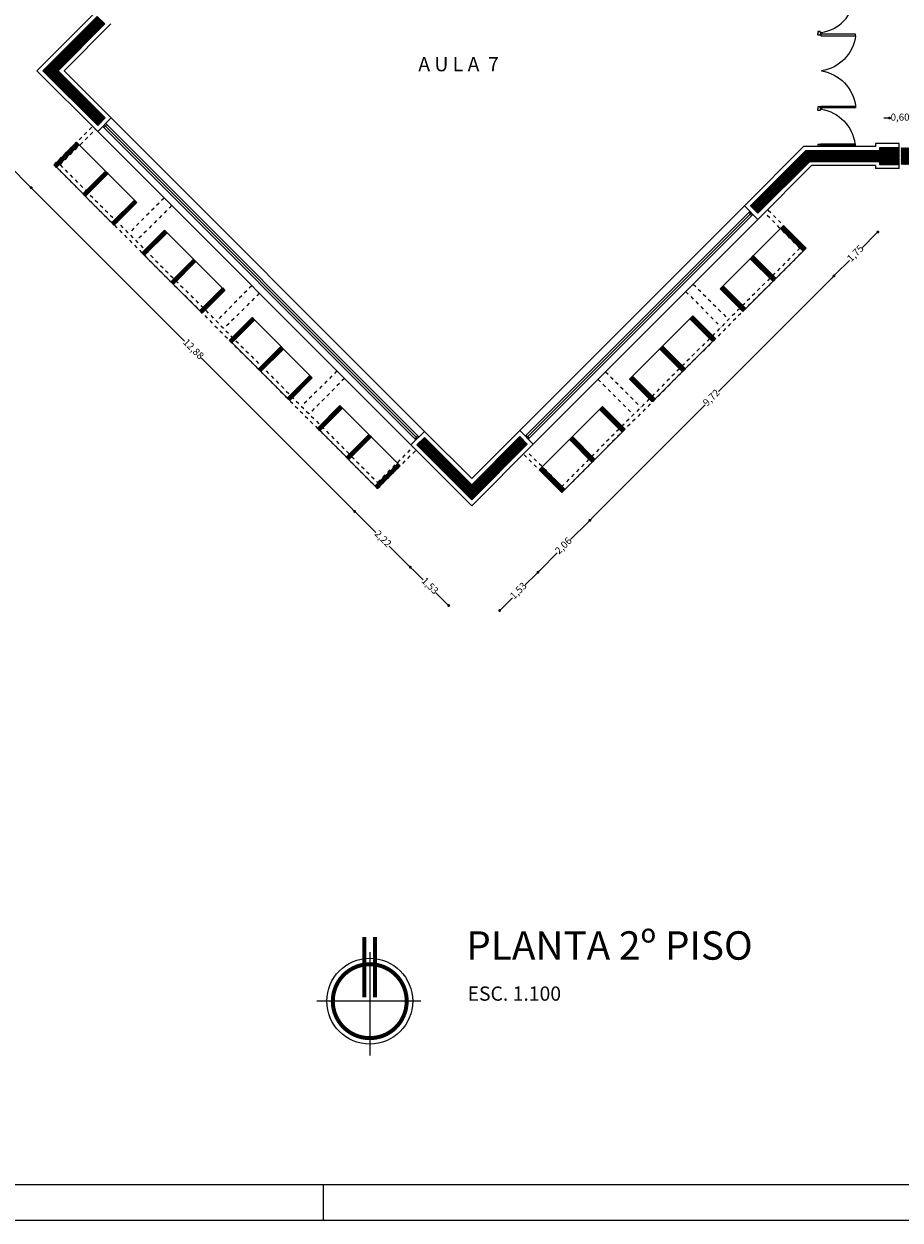
# Model space of a CAD drawing. Extents: x 183 to 340, y 17 to 79.
# Drawn here: x 195 to 220, y 17 to 51 of the extents above; entities that cross this region are included whole.
import ezdxf

# ---------------------------------------------------------------- set-up
doc = ezdxf.new("R2010")
doc.units = 0
doc.header["$LTSCALE"] = 0.03
doc.linetypes.add('HIDDEN', pattern=[0.375, 0.25, -0.125])
doc.layers.get('0').update_dxf_attribs({"linetype": 'CONTINUOUS'})
doc.layers.get('DEFPOINTS').update_dxf_attribs({"linetype": 'CONTINUOUS'})
for name, color, linetype in [('03', 6, 'CONTINUOUS'), ('CA', 2, 'CONTINUOUS'), ('CARPINTERIA', 32, 'CONTINUOUS'), ('COTAS', 9, 'CONTINUOUS'), ('COTAS2', 9, 'CONTINUOUS'), ('HATCH_CORTE_HORMIGON', 32, 'CONTINUOUS'), ('MUROS', 3, 'CONTINUOUS'), ('PARASOLES', 6, 'CONTINUOUS'), ('PROY', 52, 'HIDDEN'), ('RECUADRO', 5, 'CONTINUOUS'), ('REFERENCIA_PUNTAS', 1, 'CONTINUOUS'), ('TEXTO', 2, 'CONTINUOUS')]:
    doc.layers.add(name, color=color, linetype=linetype)
doc.styles.add('TOM', font='sanss___.ttf')
doc.dimstyles.new('TOM', dxfattribs={"dimtxt": 0.2, "dimasz": 0.08, "dimexe": 1.25, "dimexo": 0.625, "dimgap": 0.01, "dimtad": 0, "dimzin": 1, "dimtxsty": 'TOM', "dimblk": 'DOT', "dimcen": 2.5, "dimse1": 1, "dimse2": 1, "dimclrd": 9, "dimclre": 256, "dimclrt": 256, "dimazin": 3, "dimtfac": 1, "dimtmove": 0, "dimatfit": 3})
pattern_1 = [(45, (-0.112946, -143.870042), (-0.01122532015, 0.01122532015), [])]
pattern_2 = [(45, (-0.112946, -141.995717), (-0.01122532015, 0.01122532015), [])]

# ---------------------------------------------------------------- blocks, each defined once
blk = doc.blocks.new('PUERD-185')
at = {"layer": 'CA'}
for points in [[(0.023, 0.074), (0.066, 0.074), (0.066, 0.926), (0.023, 0.926)], [(1.827, 0.074), (1.784, 0.074), (1.784, 0.926), (1.827, 0.926)]]:
    blk.add_lwpolyline(points, close=True, dxfattribs=at)
for points in [[(0, 0.089), (0.005, 0.089), (0.005, 0.099), (0.017, 0.099), (0.017, 0.059), (0.048, 0.059), (0.048, 0), (0.005, 0), (0.005, 0.008), (0.001, 0.008)], [(1.85, 0.089), (1.845, 0.089), (1.845, 0.099), (1.833, 0.099), (1.833, 0.059), (1.802, 0.059), (1.802, 0), (1.845, 0), (1.845, 0.008), (1.849, 0.008)]]:
    blk.add_lwpolyline(points, dxfattribs=at)
at = {"layer": 'CA', "color": 2}
for centre, start, end in [((-0.066, -0.069), 9.3063, 82.4298), ((1.916, -0.069), 97.5702, 170.6937)]:
    blk.add_arc(centre, 1.004, start, end, dxfattribs=at)
blk = doc.blocks.new('PUERD-100-01')
at = {"layer": 'CA', "xscale": 0.5406310861099541, "yscale": 0.5406310861099541, "zscale": 0.5406310861099485}
blk.add_blockref('PUERD-185', (0, 0), dxfattribs=at)
blk = doc.blocks.new('PUERTA-100-01')
at = {"layer": 'CA'}
blk.add_lwpolyline([(0.023, 0.075), (0.069, 0.075), (0.069, 0.983), (0.023, 0.983)], close=True, dxfattribs=at)
for points in [[(0, 0.089), (0.005, 0.089), (0.005, 0.099), (0.017, 0.099), (0.017, 0.059), (0.048, 0.059), (0.048, 0), (0.005, 0), (0.005, 0.008), (0.001, 0.008)], [(1, 0.089), (0.995, 0.089), (0.995, 0.099), (0.983, 0.099), (0.983, 0.059), (0.952, 0.059), (0.952, 0), (0.995, 0), (0.995, 0.008), (0.999, 0.008)]]:
    blk.add_lwpolyline(points, dxfattribs=at)
at = {"layer": 'CA', "color": 2}
blk.add_arc((-0.072, -0.078), 1.07, 9.3063, 82.4298, dxfattribs=at)
blk = doc.blocks.new('_DOT')
at = {"color": 0, "linetype": 'BYBLOCK'}
blk.add_line((-0.5, 0), (-1, 0), dxfattribs=at)
at = {"color": 0, "linetype": 'BYBLOCK', "const_width": 0.5}
blk.add_lwpolyline([(-0.25, 0, 1), (0.25, 0, 1)], format="xyb", close=True, dxfattribs=at)
blk = doc.blocks.new('*D120')
at = {"layer": 'COTAS', "color": 9}
for p, q in [((219.356, 48.43), (219.276, 48.43)), ((219.436, 48.43), (219.472, 48.43)), ((220.037, 48.43), (220, 48.43)), ((220.117, 48.43), (220.197, 48.43))]:
    blk.add_line(p, q, dxfattribs=at)
at = {"layer": 'DEFPOINTS', "color": 0}
for p in [(219.436, 48.43), (219.436, 47.596), (220.037, 47.596)]:
    blk.add_point(p, dxfattribs=at)
at = {"layer": 'COTAS', "color": 9, "xscale": 0.08, "yscale": 0.08, "zscale": 0.08}
blk.add_blockref('_DOT', (219.436, 48.43), dxfattribs=at)
at = {"layer": 'COTAS', "color": 9, "xscale": 0.08, "yscale": 0.08, "zscale": 0.08, "rotation": 180}
blk.add_blockref('_DOT', (220.037, 48.43), dxfattribs=at)
at = {"layer": 'COTAS', "insert": (219.736, 48.43), "char_height": 0.2, "attachment_point": 5, "style": 'TOM'}
blk.add_mtext('0,60', dxfattribs=at)
blk = doc.blocks.new('*D134')
at = {"layer": 'COTAS', "color": 9}
for p, q in [((219.056, 45.169), (218.675, 44.787)), ((217.931, 44.043), (218.311, 44.424))]:
    blk.add_line(p, q, dxfattribs=at)
at = {"layer": 'DEFPOINTS', "color": 0}
for p in [(217.245, 47.091), (216.007, 45.852), (217.874, 43.986)]:
    blk.add_point(p, dxfattribs=at)
at = {"layer": 'COTAS', "color": 9, "xscale": 0.08, "yscale": 0.08, "zscale": 0.08}
for p, rotation in [((219.112, 45.225), 45.02351419062543), ((217.874, 43.986), 225.0235141906254)]:
    blk.add_blockref('_DOT', p, dxfattribs=dict(at, rotation=rotation))
at = {"layer": 'COTAS', "insert": (218.493, 44.606), "char_height": 0.2, "attachment_point": 5, "rotation": 45.0235, "style": 'TOM'}
blk.add_mtext('1,75', dxfattribs=at)
blk = doc.blocks.new('*D135')
at = {"layer": 'COTAS', "color": 9}
for p, q in [((217.818, 43.929), (214.627, 40.736)), ((211.06, 37.167), (214.251, 40.36))]:
    blk.add_line(p, q, dxfattribs=at)
at = {"layer": 'DEFPOINTS', "color": 0}
for p in [(216.007, 45.852), (210.216, 37.897), (211.004, 37.11)]:
    blk.add_point(p, dxfattribs=at)
at = {"layer": 'COTAS', "color": 9, "xscale": 0.08, "yscale": 0.08, "zscale": 0.08}
for p, rotation in [((217.874, 43.986), 45.02351419062519), ((211.004, 37.11), 225.0235141906252)]:
    blk.add_blockref('_DOT', p, dxfattribs=dict(at, rotation=rotation))
at = {"layer": 'COTAS', "insert": (214.439, 40.548), "char_height": 0.2, "attachment_point": 5, "rotation": 45.0235, "style": 'TOM'}
blk.add_mtext('9,72', dxfattribs=at)
blk = doc.blocks.new('*D136')
at = {"layer": 'COTAS', "color": 9}
for p, q in [((210.947, 37.053), (210.464, 36.57)), ((209.604, 35.709), (210.087, 36.193))]:
    blk.add_line(p, q, dxfattribs=at)
at = {"layer": 'DEFPOINTS', "color": 0}
for p in [(210.216, 37.897), (207.679, 37.519), (209.547, 35.652)]:
    blk.add_point(p, dxfattribs=at)
at = {"layer": 'COTAS', "color": 9, "xscale": 0.08, "yscale": 0.08, "zscale": 0.08}
for p, rotation in [((211.004, 37.11), 45.02351419062519), ((209.547, 35.652), 225.0235141906252)]:
    blk.add_blockref('_DOT', p, dxfattribs=dict(at, rotation=rotation))
at = {"layer": 'COTAS', "insert": (210.276, 36.381), "char_height": 0.2, "attachment_point": 5, "rotation": 45.0235, "style": 'TOM'}
blk.add_mtext('2,06', dxfattribs=at)
blk = doc.blocks.new('*D137')
at = {"layer": 'COTAS', "color": 9}
for p, q in [((204.443, 37.304), (204.981, 36.765)), ((205.896, 35.85), (205.357, 36.388))]:
    blk.add_line(p, q, dxfattribs=at)
at = {"layer": 'DEFPOINTS', "color": 0}
for p in [(206.113, 39.086), (204.386, 37.36), (207.679, 37.519)]:
    blk.add_point(p, dxfattribs=at)
at = {"layer": 'COTAS', "color": 9, "xscale": 0.08, "yscale": 0.08, "zscale": 0.08}
for p, rotation in [((204.386, 37.36), 134.9816720978102), ((205.952, 35.793), 314.9816720978102)]:
    blk.add_blockref('_DOT', p, dxfattribs=dict(at, rotation=rotation))
at = {"layer": 'COTAS', "insert": (205.169, 36.577), "char_height": 0.2, "attachment_point": 5, "rotation": 314.9817, "style": 'TOM'}
blk.add_mtext('2,22', dxfattribs=at)
blk = doc.blocks.new('*D138')
at = {"layer": 'COTAS', "color": 9}
for p, q in [((195.338, 46.414), (199.598, 42.151)), ((204.33, 37.417), (200.07, 41.68))]:
    blk.add_line(p, q, dxfattribs=at)
at = {"layer": 'DEFPOINTS', "color": 0}
for p in [(195.925, 47.114), (195.282, 46.471), (206.113, 39.086)]:
    blk.add_point(p, dxfattribs=at)
at = {"layer": 'COTAS', "color": 9, "xscale": 0.08, "yscale": 0.08, "zscale": 0.08}
for p, rotation in [((195.282, 46.471), 134.9816720978104), ((204.386, 37.36), 314.9816720978104)]:
    blk.add_blockref('_DOT', p, dxfattribs=dict(at, rotation=rotation))
at = {"layer": 'COTAS', "insert": (199.834, 41.915), "char_height": 0.2, "attachment_point": 5, "rotation": 314.9817, "style": 'TOM'}
blk.add_mtext('12,88', dxfattribs=at)
blk = doc.blocks.new('*D139')
at = {"layer": 'COTAS', "color": 9}
for p, q in [((193.773, 47.981), (194.302, 47.451)), ((195.225, 46.527), (194.696, 47.057))]:
    blk.add_line(p, q, dxfattribs=at)
at = {"layer": 'DEFPOINTS', "color": 0}
for p in [(195.443, 49.763), (193.716, 48.037), (195.925, 47.114)]:
    blk.add_point(p, dxfattribs=at)
at = {"layer": 'COTAS', "color": 9, "xscale": 0.08, "yscale": 0.08, "zscale": 0.08}
for p, rotation in [((193.716, 48.037), 134.9816720978104), ((195.282, 46.471), 314.9816720978104)]:
    blk.add_blockref('_DOT', p, dxfattribs=dict(at, rotation=rotation))
at = {"layer": 'COTAS', "insert": (194.499, 47.254), "char_height": 0.2, "attachment_point": 5, "rotation": 314.9817, "style": 'TOM'}
blk.add_mtext('2,21', dxfattribs=at)
blk = doc.blocks.new('*D145')
at = {"layer": 'COTAS', "color": 9}
for p, q in [((209.491, 35.596), (209.189, 35.294)), ((208.525, 34.629), (208.827, 34.931))]:
    blk.add_line(p, q, dxfattribs=at)
at = {"layer": 'DEFPOINTS', "color": 0}
for p in [(205.033, 38.006), (207.679, 37.519), (208.469, 34.573)]:
    blk.add_point(p, dxfattribs=at)
at = {"layer": 'COTAS', "color": 9, "xscale": 0.08, "yscale": 0.08, "zscale": 0.08}
for p, rotation in [((209.547, 35.652), 45.02351419062519), ((208.469, 34.573), 225.0235141906252)]:
    blk.add_blockref('_DOT', p, dxfattribs=dict(at, rotation=rotation))
at = {"layer": 'COTAS', "insert": (209.008, 35.113), "char_height": 0.2, "attachment_point": 5, "rotation": 45.0235, "style": 'TOM'}
blk.add_mtext('1,53', dxfattribs=at)
blk = doc.blocks.new('*D146')
at = {"layer": 'COTAS', "color": 9}
for p, q in [((206.009, 35.737), (206.31, 35.435)), ((206.974, 34.771), (206.673, 35.072))]:
    blk.add_line(p, q, dxfattribs=at)
at = {"layer": 'DEFPOINTS', "color": 0}
for p in [(210.216, 37.897), (207.679, 37.519), (207.031, 34.714)]:
    blk.add_point(p, dxfattribs=at)
at = {"layer": 'COTAS', "color": 9, "xscale": 0.08, "yscale": 0.08, "zscale": 0.08}
for p, rotation in [((205.952, 35.793), 134.9816720978104), ((207.031, 34.714), 314.9816720978104)]:
    blk.add_blockref('_DOT', p, dxfattribs=dict(at, rotation=rotation))
at = {"layer": 'COTAS', "insert": (206.491, 35.254), "char_height": 0.2, "attachment_point": 5, "rotation": 314.9817, "style": 'TOM'}
blk.add_mtext('1,53', dxfattribs=at)

msp = doc.modelspace()

# ---------------------------------------------------------------- hatches: boundary and pattern name
at = {"layer": 'HATCH_CORTE_HORMIGON'}
h = msp.add_hatch(dxfattribs=at)
h.set_pattern_fill('ANSI31', color=256, scale=0.005, style=0)
h.set_pattern_definition(pattern_1)
h.paths.add_polyline_path([(209.03066, 60.04628), (209.24286, 60.25835), (207.67099, 61.82921), (206.12392, 60.28116), (206.33612, 60.06909), (207.67199, 61.40582)])
h.paths.add_polyline_path([(204.93967, 61.41569), (205.02452, 61.50054), (205.66092, 60.86414), (205.57607, 60.77929)])
h.paths.add_polyline_path([(204.14064, 60.61666), (204.21135, 60.68737), (204.84775, 60.05097), (204.77704, 59.98026)])
h.paths.add_polyline_path([(203.32747, 59.80348), (203.41232, 59.88834), (204.04872, 59.25194), (203.96386, 59.16709)])
h.paths.add_polyline_path([(202.4648, 58.94081), (202.54965, 59.02567), (203.18604, 58.38927), (203.10119, 58.30442)])
h.paths.add_polyline_path([(201.66577, 58.14178), (201.73648, 58.21249), (202.37287, 57.5761), (202.30216, 57.50539)])
h.paths.add_polyline_path([(200.85259, 57.32861), (200.93745, 57.41346), (201.57384, 56.77707), (201.48899, 56.69221)])
h.paths.add_polyline_path([(200.00406, 56.48008), (200.08892, 56.56493), (200.72531, 55.92854), (200.64046, 55.84369)])
h.paths.add_polyline_path([(199.20503, 55.68105), (199.27574, 55.75176), (199.91214, 55.11537), (199.84143, 55.04466)])
h.paths.add_polyline_path([(198.39186, 54.86788), (198.47671, 54.95273), (199.11311, 54.31634), (199.02826, 54.23148)])
h.paths.add_polyline_path([(197.52919, 54.00521), (197.61404, 54.09006), (198.25044, 53.45366), (198.16559, 53.36881)])
h.paths.add_polyline_path([(196.73016, 53.20618), (196.80087, 53.27689), (197.43727, 52.64049), (197.36656, 52.56978)])
h.paths.add_polyline_path([(195.91699, 52.393), (196.00184, 52.47786), (196.63824, 51.84146), (196.55338, 51.75661)])
edge = h.paths.add_edge_path()
edge.add_line((197.13947, 51.29095), (197.35153, 51.07876))
edge.add_line((197.35153, 51.07876), (196.03674, 49.76312))
edge.add_line((196.03674, 49.76312), (197.3656, 48.4334))
edge.add_line((197.3656, 48.4334), (197.15354, 48.2212))
edge.add_line((197.15354, 48.2212), (195.61261, 49.76312))
edge.add_line((195.61261, 49.76312), (197.13947, 51.29095))
h = msp.add_hatch(dxfattribs=at)
h.set_pattern_fill('ANSI31', color=256, scale=0.005, style=0)
h.set_pattern_definition(pattern_1)
h.paths.add_polyline_path([(196.56143, 47.75002), (196.63214, 47.67931), (195.99574, 47.04291), (195.92503, 47.11362)])
h.paths.add_polyline_path([(197.3746, 46.93685), (197.44531, 46.86613), (196.80892, 46.22974), (196.73821, 46.30045)])
h.paths.add_polyline_path([(198.18777, 46.12367), (198.25848, 46.05296), (197.62209, 45.41657), (197.55138, 45.48728)])
h.paths.add_polyline_path([(199.0363, 45.27514), (199.10701, 45.20443), (198.47062, 44.56804), (198.39991, 44.63875)])
h.paths.add_polyline_path([(199.84948, 44.46197), (199.92019, 44.39126), (199.28379, 43.75487), (199.21308, 43.82558)])
h.paths.add_polyline_path([(200.66265, 43.6488), (200.73336, 43.57809), (200.09696, 42.94169), (200.02625, 43.0124)])
h.paths.add_polyline_path([(201.49703, 42.81441), (201.56774, 42.7437), (200.93135, 42.10731), (200.86064, 42.17802)])
h.paths.add_polyline_path([(202.31021, 42.00124), (202.38092, 41.93053), (201.74452, 41.29413), (201.67381, 41.36484)])
h.paths.add_polyline_path([(203.12338, 41.18807), (203.19409, 41.11736), (202.55769, 40.48096), (202.48698, 40.55167)])
h.paths.add_polyline_path([(203.97191, 40.33954), (204.04262, 40.26883), (203.40622, 39.63243), (203.33551, 39.70314)])
h.paths.add_polyline_path([(204.78508, 39.52637), (204.85579, 39.45566), (204.21939, 38.81926), (204.14868, 38.88997)])
h.paths.add_polyline_path([(205.59825, 38.71319), (205.66896, 38.64248), (205.03257, 38.00609), (204.96186, 38.0768)])
h.paths.add_polyline_path([(206.13799, 39.231), (206.35019, 39.44306), (207.67906, 38.11334), (209.0333, 39.46845), (209.24543, 39.25631), (207.67906, 37.68894)])
h = msp.add_hatch(dxfattribs=at)
h.set_pattern_fill('ANSI31', color=256, scale=0.005, style=0)
h.set_pattern_definition(pattern_1)
h.paths.add_polyline_path([(219.71003, 47.59604), (219.16103, 47.59604), (219.16103, 47.51104), (217.07075, 47.51104), (215.52247, 45.96176), (215.73467, 45.7497), (217.19507, 47.21104), (219.16103, 47.21104), (219.16103, 47.12604), (219.71003, 47.12604)])
h.paths.add_polyline_path([(219.76203, 47.59604), (220.31103, 47.59604), (220.31103, 47.12604), (219.76203, 47.12604)])
h = msp.add_hatch(dxfattribs=at)
h.set_pattern_fill('ANSI31', color=256, scale=0.005, style=0)
h.set_pattern_definition(pattern_2)
h.paths.add_polyline_path([(216.36761, 45.32192), (216.45246, 45.40678), (217.08886, 44.77038), (217.00401, 44.68553)])
h.paths.add_polyline_path([(215.51908, 44.4734), (215.60393, 44.55825), (216.24033, 43.92185), (216.15548, 43.837)])
h.paths.add_polyline_path([(214.67055, 43.62487), (214.75541, 43.70972), (215.3918, 43.07333), (215.30695, 42.98847)])
h = msp.add_hatch(dxfattribs=at)
h.set_pattern_fill('ANSI31', color=256, scale=0.005, style=0)
h.set_pattern_definition(pattern_2)
h.paths.add_polyline_path([(213.82203, 42.77634), (213.90688, 42.86119), (214.54327, 42.2248), (214.45842, 42.13994)])
h.paths.add_polyline_path([(212.9735, 41.92781), (213.05835, 42.01266), (213.69475, 41.37627), (213.60989, 41.29142)])
h.paths.add_polyline_path([(212.12497, 41.07928), (212.20982, 41.16414), (212.84622, 40.52774), (212.76137, 40.44289)])
h = msp.add_hatch(dxfattribs=at)
h.set_pattern_fill('ANSI31', color=256, scale=0.005, style=0)
h.set_pattern_definition(pattern_2)
h.paths.add_polyline_path([(211.27644, 40.23076), (211.36129, 40.31561), (211.99769, 39.67921), (211.91284, 39.59436)])
h.paths.add_polyline_path([(210.42791, 39.38223), (210.51277, 39.46708), (211.14916, 38.83068), (211.06431, 38.74583)])
h.paths.add_polyline_path([(209.57939, 38.5337), (209.66424, 38.61855), (210.30063, 37.98216), (210.21578, 37.8973)])

# ---------------------------------------------------------------- linework, layer by layer
at = {"layer": 'CARPINTERIA'}
for p, q in [((206.08141, 39.40078), (197.29476, 48.19306)), ((206.12384, 39.44321), (197.36533, 48.20732)), ((197.37979, 48.27773), (197.37964, 48.27789)), ((206.19454, 39.45734), (197.40776, 48.24975)), ((206.35005, 39.61296), (197.53525, 48.4334)), ((205.96809, 39.23124), (197.15329, 48.05169)), ((209.03126, 39.6402), (215.35279, 45.96173)), ((209.18884, 39.48261), (215.48209, 45.77586)), ((215.52452, 45.73344), (209.25248, 39.4614)), ((215.56695, 45.69101), (209.29491, 39.41897)), ((209.40614, 39.25141), (215.73475, 45.58002)), ((215.59531, 45.71937), (215.59523, 45.71929)), ((206.10972, 39.37246), (206.10967, 39.3725))]:
    msp.add_line(p, q, dxfattribs=at)
for points in [[(197.37949, 48.27804), (197.40777, 48.24976), (197.35474, 48.19672), (197.35474, 48.19672), (197.35474, 48.19672), (197.35474, 48.19672), (197.32292, 48.1649), (197.29463, 48.19319), (197.29463, 48.19319)], [(215.59523, 45.71929), (215.56695, 45.69101), (215.51391, 45.74404), (215.51391, 45.74404), (215.51391, 45.74404), (215.51391, 45.74404), (215.48209, 45.77586), (215.51038, 45.80415), (215.51038, 45.80415)], [(206.10969, 39.37249), (206.0814, 39.40078), (206.13444, 39.45381), (206.13444, 39.45381), (206.13444, 39.45381), (206.13444, 39.45381), (206.16626, 39.48563), (206.19454, 39.45734), (206.19454, 39.45734)], [(209.2737, 39.39776), (209.29491, 39.41897), (209.24188, 39.47201), (209.24188, 39.47201), (209.24188, 39.47201), (209.24188, 39.47201), (209.21006, 39.50382), (209.18884, 39.48261)]]:
    msp.add_lwpolyline(points, dxfattribs=at)
at = {"layer": 'COTAS2', "color": 8}
for p, q in [((204.81065, 24.95631), (204.81065, 22.05425)), ((206.25239, 23.58052), (203.32587, 23.58052))]:
    msp.add_line(p, q, dxfattribs=at)
at = {"layer": 'COTAS2', "color": 8, "const_width": 0.11232}
for points in [[(204.66002, 23.688), (204.66002, 25.38624)], [(204.96128, 23.688), (204.96128, 25.38624)]]:
    msp.add_lwpolyline(points, dxfattribs=at)
msp.add_lwpolyline([(204.30512, 22.6715, -0.82697493), (204.94531, 24.6119, -1.2092265), (204.30512, 22.6715, -6.07541183)], format="xyb", dxfattribs=at)
at = {"layer": 'COTAS2', "color": 8}
for radius in [1.20861, 1.04013]:
    msp.add_circle((204.81065, 23.58052), radius, dxfattribs=at)
at = {"layer": 'HATCH_CORTE_HORMIGON', "extrusion": (0, 0, -1)}
msp.add_line((213.69475, 41.37627), (213.60989, 41.29142), dxfattribs=at)
at = {"layer": 'HATCH_CORTE_HORMIGON'}
for points in [[(197.13947, 51.29095), (197.35153, 51.07876), (196.03674, 49.76312), (197.3656, 48.4334), (197.15354, 48.2212), (195.61261, 49.76312), (197.13947, 51.29095)], [(196.56143, 47.75002), (196.63214, 47.67931), (195.99574, 47.04291), (195.92503, 47.11362), (196.56143, 47.75002)], [(219.71003, 47.59604), (219.16103, 47.59604), (219.16103, 47.51104), (217.07075, 47.51104), (215.52247, 45.96176), (215.73467, 45.7497), (217.19507, 47.21104), (219.16103, 47.21104), (219.16103, 47.12604), (219.71003, 47.12604), (219.71003, 47.59604)], [(197.3746, 46.93685), (197.44531, 46.86613), (196.80892, 46.22974), (196.73821, 46.30045), (197.3746, 46.93685)], [(198.18777, 46.12367), (198.25848, 46.05296), (197.62209, 45.41657), (197.55138, 45.48728), (198.18777, 46.12367)], [(199.0363, 45.27514), (199.10701, 45.20443), (198.47062, 44.56804), (198.39991, 44.63875), (199.0363, 45.27514)], [(216.36761, 45.32192), (216.45246, 45.40678), (217.08886, 44.77038), (217.00401, 44.68553), (216.36761, 45.32192)], [(199.84948, 44.46197), (199.92019, 44.39126), (199.28379, 43.75487), (199.21308, 43.82558), (199.84948, 44.46197)], [(215.51908, 44.4734), (215.60393, 44.55825), (216.24033, 43.92185), (216.15548, 43.837), (215.51908, 44.4734)], [(200.66265, 43.6488), (200.73336, 43.57809), (200.09696, 42.94169), (200.02625, 43.0124), (200.66265, 43.6488)], [(214.67055, 43.62487), (214.75541, 43.70972), (215.3918, 43.07333), (215.30695, 42.98847), (214.67055, 43.62487)], [(201.49703, 42.81441), (201.56774, 42.7437), (200.93135, 42.10731), (200.86064, 42.17802), (201.49703, 42.81441)], [(213.82203, 42.77634), (213.90688, 42.86119), (214.54327, 42.2248), (214.45842, 42.13994), (213.82203, 42.77634)], [(202.31021, 42.00124), (202.38092, 41.93053), (201.74452, 41.29413), (201.67381, 41.36484), (202.31021, 42.00124)], [(212.9735, 41.92781), (213.05835, 42.01266), (213.69475, 41.37627), (213.60989, 41.29142), (212.9735, 41.92781)], [(203.12338, 41.18807), (203.19409, 41.11736), (202.55769, 40.48096), (202.48698, 40.55167), (203.12338, 41.18807)], [(212.12497, 41.07928), (212.20982, 41.16414), (212.84622, 40.52774), (212.76137, 40.44289), (212.12497, 41.07928)], [(203.97191, 40.33954), (204.04262, 40.26883), (203.40622, 39.63243), (203.33551, 39.70314), (203.97191, 40.33954)], [(211.27644, 40.23076), (211.36129, 40.31561), (211.99769, 39.67921), (211.91284, 39.59436), (211.27644, 40.23076)], [(204.78508, 39.52637), (204.85579, 39.45566), (204.21939, 38.81926), (204.14868, 38.88997), (204.78508, 39.52637)], [(210.42791, 39.38223), (210.51277, 39.46708), (211.14916, 38.83068), (211.06431, 38.74583), (210.42791, 39.38223)], [(205.59825, 38.71319), (205.66896, 38.64248), (205.03257, 38.00609), (204.96186, 38.0768), (205.59825, 38.71319)], [(209.57939, 38.5337), (209.66424, 38.61855), (210.30063, 37.98216), (210.21578, 37.8973), (209.57939, 38.5337)]]:
    msp.add_lwpolyline(points, dxfattribs=at)
msp.add_lwpolyline([(206.13799, 39.231), (206.35019, 39.44306), (207.67906, 38.11334), (209.0333, 39.46845), (209.24543, 39.25631), (207.67906, 37.68894), (206.13799, 39.231)], close=True, dxfattribs=at)
at = {"layer": 'MUROS', "color": 3}
for p, q in [((197.13947, 51.46071), (195.44296, 49.76312)), ((197.13947, 51.29095), (195.61261, 49.76312)), ((197.35153, 51.07876), (196.03674, 49.76312)), ((197.52119, 51.07876), (196.20639, 49.76312)), ((197.15354, 48.05144), (195.44296, 49.76312)), ((197.15354, 48.2212), (195.61261, 49.76312)), ((197.3656, 48.4334), (196.03674, 49.76312)), ((197.53525, 48.4334), (196.20639, 49.76312)), ((197.3656, 48.4334), (197.15354, 48.2212)), ((197.53525, 48.4334), (197.15354, 48.05144)), ((217.02103, 47.63104), (215.35279, 45.96174)), ((217.07075, 47.51104), (215.52247, 45.96176)), ((219.04103, 47.63104), (217.02103, 47.63104)), ((219.16103, 47.51104), (217.07075, 47.51104)), ((219.04103, 47.71604), (219.04103, 47.63104)), ((219.71003, 47.71604), (219.04103, 47.71604)), ((219.71003, 47.59604), (219.16103, 47.59604)), ((219.16103, 47.59604), (219.16103, 47.51104)), ((219.71003, 47.00604), (219.71003, 47.71604)), ((217.19507, 47.21104), (215.7346, 45.74963)), ((219.16103, 47.21104), (217.19507, 47.21104)), ((219.16103, 47.21104), (219.16103, 47.12604)), ((219.71003, 47.12604), (219.16103, 47.12604)), ((217.2448, 47.09104), (215.73463, 45.5799)), ((217.84103, 47.09104), (217.2448, 47.09104)), ((219.04103, 47.09104), (217.2448, 47.09104)), ((219.04103, 47.09104), (219.04103, 47.00604)), ((219.71003, 47.00604), (219.04103, 47.00604)), ((215.35279, 45.96174), (215.73463, 45.5799)), ((215.52247, 45.96176), (215.7346, 45.74963)), ((206.35005, 39.61296), (205.96834, 39.231)), ((206.35005, 39.4432), (206.13799, 39.231)), ((207.67899, 38.28317), (206.35005, 39.61296)), ((207.67906, 38.11334), (206.35005, 39.4432)), ((209.03125, 39.6402), (207.67897, 38.28319)), ((209.0333, 39.46845), (207.67906, 38.11334)), ((209.03125, 39.6402), (209.41309, 39.25836)), ((209.0333, 39.46845), (209.24543, 39.25631)), ((207.67899, 37.51925), (205.96834, 39.231)), ((207.6791, 37.51914), (205.96845, 39.23089)), ((207.67906, 37.68894), (206.13799, 39.231)), ((209.41309, 39.25836), (207.67899, 37.51925)), ((209.24543, 39.25631), (207.67906, 37.68894))]:
    msp.add_line(p, q, dxfattribs=at)
at = {"layer": 'PARASOLES'}
for p, q in [((197.00516, 48.07259), (197.00511, 48.07254)), ((195.92503, 47.11362), (196.56143, 47.75002)), ((195.99574, 47.04291), (196.63214, 47.67931)), ((198.25848, 46.05296), (196.56143, 47.75002)), ((197.62209, 45.41657), (195.92503, 47.11362)), ((197.3746, 46.93685), (196.73821, 46.30045)), ((197.44531, 46.86613), (196.80892, 46.22974)), ((197.55138, 45.48728), (198.18777, 46.12367)), ((197.62209, 45.41657), (198.25848, 46.05296)), ((198.39991, 44.63875), (199.0363, 45.27514)), ((198.47062, 44.56804), (199.10701, 45.20443)), ((200.73336, 43.57809), (199.0363, 45.27514)), ((214.67055, 43.62487), (216.45246, 45.40678)), ((216.36761, 45.32192), (217.00401, 44.68553)), ((216.45246, 45.40678), (217.08886, 44.77038)), ((215.30695, 42.98847), (217.08886, 44.77038)), ((200.09696, 42.94169), (198.39991, 44.63875)), ((199.84948, 44.46197), (199.21308, 43.82558)), ((216.15548, 43.837), (215.51908, 44.4734)), ((215.51908, 44.4734), (216.15548, 43.837)), ((216.24033, 43.92185), (215.60393, 44.55825)), ((215.60393, 44.55825), (216.24033, 43.92185)), ((199.92019, 44.39126), (199.28379, 43.75487)), ((200.02625, 43.0124), (200.66265, 43.6488)), ((200.09696, 42.94169), (200.73336, 43.57809)), ((215.30695, 42.98847), (214.67055, 43.62487)), ((215.3918, 43.07333), (214.75541, 43.70972)), ((200.86064, 42.17802), (201.49703, 42.81441)), ((201.49703, 42.81441), (203.19409, 41.11736)), ((213.90688, 42.86119), (212.12497, 41.07928)), ((214.45842, 42.13994), (213.82203, 42.77634)), ((214.54327, 42.2248), (213.90688, 42.86119)), ((200.93135, 42.10731), (201.56774, 42.7437)), ((200.86064, 42.17802), (202.55769, 40.48096)), ((214.54327, 42.2248), (212.76137, 40.44289)), ((202.31021, 42.00124), (201.67381, 41.36484)), ((202.38092, 41.93053), (201.74452, 41.29413)), ((212.9735, 41.92781), (213.60989, 41.29142)), ((213.60989, 41.29142), (212.9735, 41.92781)), ((213.05835, 42.01266), (213.69475, 41.37627)), ((213.69475, 41.37627), (213.05835, 42.01266)), ((202.48698, 40.55167), (203.12338, 41.18807)), ((202.55769, 40.48096), (203.19409, 41.11736)), ((212.12497, 41.07928), (212.76137, 40.44289)), ((212.20982, 41.16414), (212.84622, 40.52774)), ((203.33551, 39.70314), (203.97191, 40.33954)), ((203.40622, 39.63243), (204.04262, 40.26883)), ((203.97191, 40.33954), (205.66896, 38.64248)), ((211.36129, 40.31561), (209.57939, 38.5337)), ((211.91284, 39.59436), (211.27644, 40.23076)), ((211.99769, 39.67921), (211.36129, 40.31561)), ((203.33551, 39.70314), (205.03257, 38.00609)), ((204.78508, 39.52637), (204.14868, 38.88997)), ((204.85579, 39.45566), (204.21939, 38.81926)), ((211.99769, 39.67921), (210.21578, 37.8973)), ((211.06431, 38.74583), (210.42791, 39.38223)), ((210.42791, 39.38223), (211.06431, 38.74583)), ((211.14916, 38.83068), (210.51277, 39.46708)), ((210.51277, 39.46708), (211.14916, 38.83068)), ((204.96186, 38.0768), (205.59825, 38.71319)), ((205.03257, 38.00609), (205.66896, 38.64248)), ((209.57939, 38.5337), (210.21578, 37.8973)), ((209.66424, 38.61855), (210.29959, 37.9832)), ((209.66424, 38.61855), (210.30063, 37.98216))]:
    msp.add_line(p, q, dxfattribs=at)
at = {"layer": 'PROY'}
for p, q in [((195.92514, 47.11351), (197.0087, 48.19637)), ((196.09488, 47.11348), (197.09352, 48.11149)), ((195.92514, 47.11351), (205.03268, 38.00597)), ((196.09488, 47.11348), (205.03271, 38.17565)), ((199.0224, 46.17982), (198.03173, 45.18979)), ((199.23447, 45.96762), (198.2438, 44.97759)), ((199.23447, 45.96762), (198.2438, 44.97759)), ((217.08897, 44.77027), (216.00666, 45.85189)), ((216.91924, 44.77024), (215.92184, 45.76701)), ((216.91924, 44.77024), (210.21577, 38.06677)), ((217.08897, 44.77027), (210.21589, 37.89719)), ((213.91326, 43.75948), (214.91075, 42.76262)), ((201.4902, 43.71202), (200.49875, 42.7212)), ((201.70227, 43.49982), (200.71081, 42.509)), ((213.70119, 43.54728), (214.69869, 42.55042)), ((203.8873, 41.31493), (202.89507, 40.32334)), ((204.09936, 41.10273), (203.10714, 40.11114)), ((211.23339, 41.07948), (212.23168, 40.08183)), ((211.44545, 41.29168), (212.44374, 40.29403)), ((205.03268, 38.00597), (206.11332, 39.08592)), ((205.03271, 38.17565), (206.02849, 39.1708)), ((210.21577, 38.06677), (209.2176, 39.06208)), ((210.21589, 37.89719), (209.13287, 38.9771))]:
    msp.add_line(p, q, dxfattribs=at)
at = {"layer": 'RECUADRO'}
msp.add_line((185.50205, 18.42122), (329.50205, 18.42122), dxfattribs=at)
at = {"layer": 'RECUADRO', "color": 2}
msp.add_line((182.50205, 17.42122), (330.50205, 17.42122), dxfattribs=at)
at = {"layer": 'REFERENCIA_PUNTAS'}
msp.add_line((203.50205, 18.42122), (203.50205, 17.42122), dxfattribs=at)

# ---------------------------------------------------------------- block references
at = {"layer": 'CARPINTERIA', "rotation": 270}
for name, p, xscale, yscale, zscale in [('PUERTA-100-01', (217.42092, 51.88215), 1.063945529454204, 1.063945529454204, 1.063945529454204), ('PUERD-100-01', (217.42045, 48.69318), -2.125524666526046, 2.125524666526046, 2.125524666526046), ('PUERTA-100-01', (217.42084, 47.63104), -1.064720635116569, 1.064720635116569, 1.064720635116569)]:
    msp.add_blockref(name, p, dxfattribs=dict(at, xscale=xscale, yscale=yscale, zscale=zscale))

# ---------------------------------------------------------------- texts
at = {"layer": '03', "style": 'TOM'}
msp.add_text('PLANTA 2º PISO', height=0.8, dxfattribs=at).set_placement((207.52659, 24.74745))
at = {"layer": 'TEXTO', "style": 'TOM'}
for s, p in [('A U L A  7', (206.1764, 49.74621)), ('ESC. 1.100', (207.56319, 23.59374))]:
    msp.add_text(s, height=0.4, dxfattribs=at).set_placement(p)

# ---------------------------------------------------------------- dimensions: what is measured, and where the dimension line sits
at = {"layer": 'COTAS'}
for base, p1, p2, angle, picture, middle in [((193.71603, 48.03729), (195.92503, 47.11362), (195.44296, 49.76312), 314.981672, '*D139', (194.49884, 47.25398)), ((195.28166, 46.47066), (206.11332, 39.08592), (195.92503, 47.11362), 314.981672, '*D138', (199.83403, 41.91538)), ((211.00378, 37.10995), (216.00666, 45.85189), (210.21578, 37.8973), 45.023514, '*D135', (214.43895, 40.54795)), ((208.46869, 34.57278), (207.6791, 37.51914), (205.03257, 38.00609), 45.023514, '*D145', (209.00804, 35.11258)), ((207.03073, 34.71407), (207.6791, 37.51914), (210.21589, 37.89719), 314.981672, '*D146', (206.49145, 35.25369)), ((209.5474, 35.65238), (210.21578, 37.8973), (207.6791, 37.51914), 45.023514, '*D136', (210.27559, 36.38117))]:
    dim = msp.add_linear_dim(base=base, p1=p1, p2=p2, angle=angle, dimstyle='TOM', override={"dimtmove": 1}, dxfattribs=at)
    dim.commit()
    dim.dimension.update_dxf_attribs({"geometry": picture, "text_midpoint": middle})
dim = msp.add_linear_dim(base=(219.43553, 48.42997), p1=(220.03653, 47.59604), p2=(219.43553, 47.59604), dimstyle='TOM', override={"dimtmove": 1}, dxfattribs=at)
dim.commit()
dim.dimension.update_dxf_attribs({"geometry": '*D120', "text_midpoint": (219.73603, 48.42997)})
for p1, p2, distance, picture, middle in [((217.2448, 47.09104), (216.00666, 45.85189), 2.63992, '*D134', (218.4932, 44.60553)), ((207.6791, 37.51914), (206.11332, 39.08592), 2.44146, '*D137', (205.16928, 36.57671))]:
    dim = msp.add_aligned_dim(p1=p1, p2=p2, distance=distance, dimstyle='TOM', dxfattribs=at)
    dim.commit()
    dim.dimension.update_dxf_attribs({"geometry": picture, "text_midpoint": middle})

doc.saveas('drawing.dxf')
